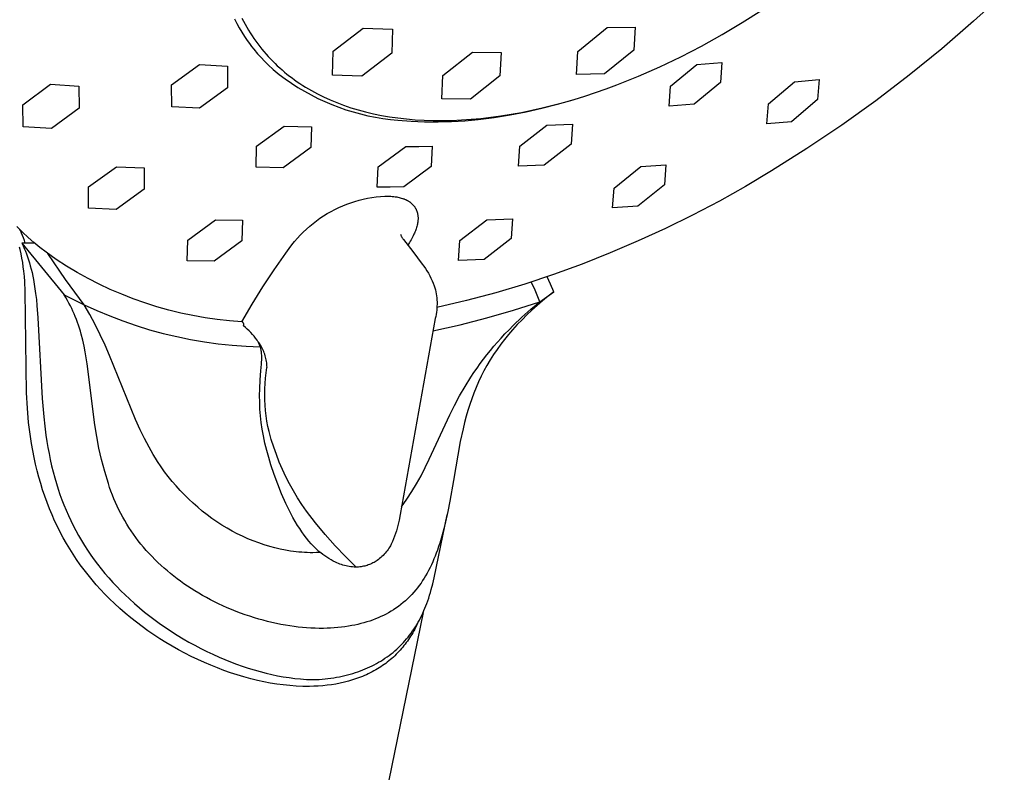
# Model space of a CAD drawing. Units: millimetres. Extents: x -643 to 440, y -1793 to 1850.
# Drawn here: x -546 to -483, y -688 to -641 of the extents above; entities that cross this region are included whole.
import ezdxf

# ---------------------------------------------------------------- set-up
doc = ezdxf.new("R2010")
doc.units = ezdxf.units.MM
doc.header["$MEASUREMENT"] = 0
doc.layers.add('Default', color=7, linetype='Continuous', true_color=0x000000)

msp = doc.modelspace()

# ---------------------------------------------------------------- linework, layer by layer
at = {"layer": 'Default', "color": 7, "true_color": 0xffffff}
for p, q in [((-483.461, -638.846), (-485.418, -640.657)), ((-532.375, -640.51), (-532.227, -640.793)), ((-531.895, -640.451), (-531.796, -640.647)), ((-500.104, -640.742), (-498.855, -639.947)), ((-532.227, -640.793), (-532.072, -641.072)), ((-532.072, -641.072), (-531.908, -641.347)), ((-531.796, -640.647), (-531.693, -640.839)), ((-531.693, -640.839), (-531.587, -641.028)), ((-531.587, -641.028), (-531.478, -641.215)), ((-526.097, -642.552), (-524.197, -641.092)), ((-524.197, -641.092), (-522.335, -641.158)), ((-510.547, -642.568), (-508.69, -641.062)), ((-508.69, -641.062), (-506.916, -641.029)), ((-506.916, -641.029), (-507, -642.501)), ((-501.383, -641.505), (-500.104, -640.742)), ((-485.418, -640.657), (-487.431, -642.406)), ((-531.908, -641.347), (-531.736, -641.616)), ((-531.736, -641.616), (-531.557, -641.881)), ((-531.478, -641.215), (-531.366, -641.397)), ((-531.366, -641.397), (-531.25, -641.577)), ((-531.25, -641.577), (-531.132, -641.753)), ((-531.132, -641.753), (-531.01, -641.927)), ((-522.335, -641.158), (-522.374, -642.683)), ((-502.687, -642.232), (-501.383, -641.505)), ((-531.557, -641.881), (-531.421, -642.071)), ((-531.421, -642.071), (-531.28, -642.257)), ((-531.28, -642.257), (-531.135, -642.44)), ((-531.01, -641.927), (-530.886, -642.097)), ((-530.886, -642.097), (-530.758, -642.263)), ((-530.758, -642.263), (-530.628, -642.427)), ((-504.013, -642.918), (-502.687, -642.232)), ((-531.135, -642.44), (-530.898, -642.722)), ((-530.898, -642.722), (-530.68, -642.966)), ((-530.68, -642.966), (-530.455, -643.202)), ((-530.628, -642.427), (-530.495, -642.587)), ((-530.495, -642.587), (-530.36, -642.744)), ((-530.36, -642.744), (-530.222, -642.898)), ((-530.222, -642.898), (-530.081, -643.049)), ((-526.134, -644.078), (-526.097, -642.552)), ((-522.374, -642.683), (-524.272, -644.142)), ((-519.133, -644.105), (-517.249, -642.631)), ((-517.249, -642.631), (-515.432, -642.647)), ((-515.432, -642.647), (-515.499, -644.135)), ((-510.629, -644.04), (-510.547, -642.568)), ((-507, -642.501), (-508.855, -644.006)), ((-505.355, -643.56), (-504.013, -642.918)), ((-487.431, -642.406), (-489.497, -644.091)), ((-536.363, -644.704), (-534.596, -643.414)), ((-534.596, -643.414), (-532.819, -643.513)), ((-532.819, -643.513), (-532.817, -644.89)), ((-530.455, -643.202), (-530.221, -643.431)), ((-530.221, -643.431), (-529.901, -643.728)), ((-530.081, -643.049), (-529.938, -643.196)), ((-529.938, -643.196), (-529.792, -643.341)), ((-529.792, -643.341), (-529.644, -643.482)), ((-529.644, -643.482), (-529.494, -643.619)), ((-529.494, -643.619), (-529.342, -643.754)), ((-506.71, -644.154), (-505.355, -643.56)), ((-504.667, -644.79), (-502.984, -643.409)), ((-502.984, -643.409), (-501.401, -643.284)), ((-501.401, -643.284), (-501.493, -644.549)), ((-529.901, -643.728), (-529.525, -644.03)), ((-529.525, -644.03), (-529.139, -644.319)), ((-529.342, -643.754), (-529.187, -643.886)), ((-529.187, -643.886), (-529.03, -644.014)), ((-529.03, -644.014), (-528.871, -644.14)), ((-528.871, -644.14), (-528.71, -644.262)), ((-528.71, -644.262), (-528.545, -644.383)), ((-524.272, -644.142), (-526.134, -644.078)), ((-519.199, -645.594), (-519.133, -644.105)), ((-515.499, -644.135), (-517.382, -645.608)), ((-508.855, -644.006), (-510.629, -644.04)), ((-508.071, -644.698), (-506.71, -644.154)), ((-489.497, -644.091), (-491.615, -645.712)), ((-545.821, -645.961), (-544.058, -644.664)), ((-544.058, -644.664), (-542.26, -644.783)), ((-542.26, -644.783), (-542.231, -646.19)), ((-536.354, -646.088), (-536.363, -644.704)), ((-532.817, -644.89), (-534.585, -646.176)), ((-529.139, -644.319), (-528.743, -644.595)), ((-528.743, -644.595), (-528.338, -644.857)), ((-528.545, -644.383), (-528.376, -644.502)), ((-528.376, -644.502), (-528.205, -644.618)), ((-528.338, -644.857), (-527.924, -645.105)), ((-528.205, -644.618), (-528.029, -644.732)), ((-528.029, -644.732), (-527.85, -644.845)), ((-527.85, -644.845), (-527.668, -644.954)), ((-508.752, -644.95), (-508.071, -644.698)), ((-504.759, -646.053), (-504.667, -644.79)), ((-501.493, -644.549), (-503.169, -645.936)), ((-498.447, -645.915), (-496.79, -644.508)), ((-496.79, -644.508), (-495.229, -644.362)), ((-495.229, -644.362), (-495.32, -645.629)), ((-527.924, -645.105), (-527.502, -645.338)), ((-527.668, -644.954), (-527.482, -645.062)), ((-527.502, -645.338), (-527.072, -645.557)), ((-527.482, -645.062), (-527.292, -645.167)), ((-527.292, -645.167), (-527.099, -645.269)), ((-527.099, -645.269), (-526.703, -645.467)), ((-526.703, -645.467), (-526.293, -645.654)), ((-510.791, -645.622), (-510.113, -645.412)), ((-510.113, -645.412), (-509.433, -645.188)), ((-509.433, -645.188), (-508.752, -644.95)), ((-545.789, -647.371), (-545.821, -645.961)), ((-534.585, -646.176), (-536.354, -646.088)), ((-527.072, -645.557), (-526.635, -645.761)), ((-526.635, -645.761), (-526.192, -645.95)), ((-526.293, -645.654), (-525.868, -645.83)), ((-526.192, -645.95), (-525.742, -646.123)), ((-525.868, -645.83), (-525.43, -645.996)), ((-525.742, -646.123), (-525.286, -646.281)), ((-525.43, -645.996), (-524.978, -646.149)), ((-517.382, -645.608), (-519.199, -645.594)), ((-512.837, -646.187), (-511.839, -645.93)), ((-512.81, -646.162), (-512.14, -645.997)), ((-512.14, -645.997), (-511.467, -645.817)), ((-511.839, -645.93), (-510.85, -645.641)), ((-511.467, -645.817), (-510.791, -645.622)), ((-503.169, -645.936), (-504.759, -646.053)), ((-498.539, -647.178), (-498.447, -645.915)), ((-495.32, -645.629), (-496.972, -647.039)), ((-491.615, -645.712), (-493.782, -647.265)), ((-542.231, -646.19), (-543.997, -647.481)), ((-525.286, -646.281), (-524.825, -646.423)), ((-524.978, -646.149), (-524.513, -646.29)), ((-524.825, -646.423), (-524.36, -646.549)), ((-524.513, -646.29), (-524.033, -646.419)), ((-524.36, -646.549), (-523.89, -646.659)), ((-524.033, -646.419), (-523.541, -646.536)), ((-523.89, -646.659), (-523.417, -646.753)), ((-523.541, -646.536), (-523.036, -646.639)), ((-523.417, -646.753), (-522.941, -646.831)), ((-523.036, -646.639), (-522.518, -646.729)), ((-522.518, -646.729), (-521.987, -646.805)), ((-516.711, -646.832), (-516.078, -646.759)), ((-516.078, -646.759), (-515.437, -646.671)), ((-515.871, -646.773), (-514.854, -646.61)), ((-515.437, -646.671), (-514.789, -646.567)), ((-514.854, -646.61), (-513.842, -646.414)), ((-514.789, -646.567), (-514.134, -646.447)), ((-514.134, -646.447), (-513.475, -646.312)), ((-513.842, -646.414), (-512.837, -646.187)), ((-513.475, -646.312), (-512.81, -646.162)), ((-543.997, -647.481), (-545.789, -647.371)), ((-530.965, -648.601), (-529.2, -647.315)), ((-529.2, -647.315), (-527.469, -647.36)), ((-527.469, -647.36), (-527.507, -648.683)), ((-522.941, -646.831), (-522.463, -646.892)), ((-522.463, -646.892), (-521.983, -646.936)), ((-521.987, -646.805), (-521.444, -646.867)), ((-521.983, -646.936), (-521.136, -647.005)), ((-521.444, -646.867), (-520.89, -646.915)), ((-521.136, -647.005), (-520.287, -647.043)), ((-520.89, -646.915), (-520.324, -646.948)), ((-520.324, -646.948), (-519.747, -646.966)), ((-520.287, -647.043), (-519.437, -647.053)), ((-519.747, -646.966), (-519.159, -646.97)), ((-519.437, -647.053), (-518.588, -647.033)), ((-519.159, -646.97), (-518.561, -646.958)), ((-518.588, -647.033), (-517.739, -646.984)), ((-518.561, -646.958), (-517.953, -646.932)), ((-517.953, -646.932), (-517.337, -646.89)), ((-517.739, -646.984), (-516.893, -646.905)), ((-517.337, -646.89), (-516.711, -646.832)), ((-516.893, -646.905), (-515.871, -646.773)), ((-514.233, -648.602), (-512.513, -647.268)), ((-512.513, -647.268), (-510.884, -647.195)), ((-510.884, -647.195), (-510.972, -648.459)), ((-496.972, -647.039), (-498.539, -647.178)), ((-493.782, -647.265), (-495.997, -648.75)), ((-530.994, -649.933), (-530.965, -648.601)), ((-523.236, -649.913), (-521.488, -648.613)), ((-521.488, -648.613), (-520.649, -648.607)), ((-520.649, -648.607), (-519.808, -648.598)), ((-519.808, -648.598), (-519.877, -649.882)), ((-514.316, -649.87), (-514.233, -648.602)), ((-510.972, -648.459), (-512.683, -649.801)), ((-527.507, -648.683), (-529.268, -649.971)), ((-495.997, -648.75), (-498.257, -650.164)), ((-519.877, -649.882), (-521.618, -651.19)), ((-512.683, -649.801), (-514.316, -649.87)), ((-508.253, -651.257), (-506.561, -649.896)), ((-506.561, -649.896), (-504.966, -649.786)), ((-504.966, -649.786), (-505.058, -651.044)), ((-541.633, -651.184), (-539.867, -649.899)), ((-539.867, -649.899), (-538.104, -649.978)), ((-538.104, -649.978), (-538.113, -651.333)), ((-529.268, -649.971), (-530.994, -649.933)), ((-523.297, -651.206), (-523.236, -649.913)), ((-498.257, -650.164), (-499.896, -651.152)), ((-505.058, -651.044), (-506.743, -652.411)), ((-541.635, -652.546), (-541.633, -651.184)), ((-538.113, -651.333), (-539.878, -652.617)), ((-522.474, -651.199), (-523.297, -651.206)), ((-523.095, -651.79), (-522.82, -651.77)), ((-522.82, -651.77), (-522.629, -651.772)), ((-522.629, -651.772), (-522.533, -651.776)), ((-521.618, -651.19), (-522.474, -651.199)), ((-508.343, -652.514), (-508.253, -651.257)), ((-499.896, -651.152), (-501.564, -652.091)), ((-525.741, -652.497), (-525.489, -652.386)), ((-525.489, -652.386), (-525.234, -652.284)), ((-525.234, -652.284), (-524.975, -652.19)), ((-524.975, -652.19), (-524.713, -652.106)), ((-524.713, -652.106), (-524.448, -652.03)), ((-524.448, -652.03), (-524.181, -651.963)), ((-524.181, -651.963), (-523.912, -651.906)), ((-523.912, -651.906), (-523.641, -651.858)), ((-523.641, -651.858), (-523.368, -651.819)), ((-523.368, -651.819), (-523.095, -651.79)), ((-522.533, -651.776), (-522.437, -651.781)), ((-522.437, -651.781), (-522.342, -651.789)), ((-522.342, -651.789), (-522.246, -651.799)), ((-522.246, -651.799), (-522.151, -651.811)), ((-522.151, -651.811), (-522.057, -651.826)), ((-522.057, -651.826), (-521.984, -651.84)), ((-521.984, -651.84), (-521.911, -651.855)), ((-521.911, -651.855), (-521.839, -651.872)), ((-521.839, -651.872), (-521.768, -651.892)), ((-521.768, -651.892), (-521.697, -651.914)), ((-521.697, -651.914), (-521.662, -651.925)), ((-521.662, -651.925), (-521.627, -651.938)), ((-521.627, -651.938), (-521.592, -651.951)), ((-521.592, -651.951), (-521.558, -651.964)), ((-521.558, -651.964), (-521.524, -651.979)), ((-521.524, -651.979), (-521.49, -651.994)), ((-521.49, -651.994), (-521.436, -652.02)), ((-521.436, -652.02), (-521.409, -652.033)), ((-521.409, -652.033), (-521.382, -652.047)), ((-521.382, -652.047), (-521.356, -652.062)), ((-521.356, -652.062), (-521.33, -652.077)), ((-521.33, -652.077), (-521.304, -652.093)), ((-521.304, -652.093), (-521.278, -652.109)), ((-521.278, -652.109), (-521.253, -652.126)), ((-521.253, -652.126), (-521.229, -652.143)), ((-521.229, -652.143), (-521.204, -652.161)), ((-521.204, -652.161), (-521.18, -652.179)), ((-521.18, -652.179), (-521.157, -652.198)), ((-521.157, -652.198), (-521.134, -652.217)), ((-521.134, -652.217), (-521.111, -652.237)), ((-521.111, -652.237), (-521.089, -652.257)), ((-521.089, -652.257), (-521.068, -652.277)), ((-521.068, -652.277), (-521.047, -652.298)), ((-521.047, -652.298), (-521.027, -652.32)), ((-521.027, -652.32), (-521.008, -652.341)), ((-521.008, -652.341), (-520.989, -652.364)), ((-520.989, -652.364), (-520.97, -652.387)), ((-520.97, -652.387), (-520.952, -652.41)), ((-501.564, -652.091), (-503.259, -652.98)), ((-539.878, -652.617), (-541.635, -652.546)), ((-526.705, -653.026), (-526.471, -652.882)), ((-526.471, -652.882), (-526.232, -652.745)), ((-526.232, -652.745), (-525.989, -652.617)), ((-525.989, -652.617), (-525.741, -652.497)), ((-520.952, -652.41), (-520.935, -652.433)), ((-520.935, -652.433), (-520.918, -652.457)), ((-520.918, -652.457), (-520.902, -652.482)), ((-520.902, -652.482), (-520.886, -652.507)), ((-520.886, -652.507), (-520.871, -652.532)), ((-520.871, -652.532), (-520.857, -652.557)), ((-520.857, -652.557), (-520.843, -652.583)), ((-520.843, -652.583), (-520.83, -652.609)), ((-520.83, -652.609), (-520.818, -652.636)), ((-520.818, -652.636), (-520.806, -652.663)), ((-520.806, -652.663), (-520.794, -652.691)), ((-520.794, -652.691), (-520.784, -652.719)), ((-520.784, -652.719), (-520.774, -652.747)), ((-520.774, -652.747), (-520.765, -652.776)), ((-520.765, -652.776), (-520.756, -652.804)), ((-520.756, -652.804), (-520.748, -652.833)), ((-520.748, -652.833), (-520.741, -652.862)), ((-520.741, -652.862), (-520.735, -652.892)), ((-520.735, -652.892), (-520.729, -652.921)), ((-520.729, -652.921), (-520.723, -652.951)), ((-520.723, -652.951), (-520.719, -652.98)), ((-520.719, -652.98), (-520.715, -653.01)), ((-520.715, -653.01), (-520.712, -653.04)), ((-506.743, -652.411), (-508.343, -652.514)), ((-503.259, -652.98), (-504.979, -653.819)), ((-535.337, -654.561), (-533.577, -653.276)), ((-533.577, -653.276), (-531.854, -653.308)), ((-531.854, -653.308), (-531.895, -654.621)), ((-527.588, -653.682), (-527.376, -653.507)), ((-527.376, -653.507), (-527.158, -653.339)), ((-527.158, -653.339), (-526.934, -653.179)), ((-526.934, -653.179), (-526.705, -653.026)), ((-520.758, -653.626), (-520.777, -653.7)), ((-520.744, -653.562), (-520.758, -653.626)), ((-520.731, -653.496), (-520.744, -653.562)), ((-520.721, -653.431), (-520.731, -653.496)), ((-520.717, -653.398), (-520.721, -653.431)), ((-520.713, -653.365), (-520.717, -653.398)), ((-520.71, -653.332), (-520.713, -653.365)), ((-520.712, -653.04), (-520.709, -653.07)), ((-520.708, -653.298), (-520.71, -653.332)), ((-520.709, -653.07), (-520.707, -653.1)), ((-520.706, -653.265), (-520.708, -653.298)), ((-520.707, -653.1), (-520.705, -653.133)), ((-520.705, -653.232), (-520.706, -653.265)), ((-520.705, -653.133), (-520.704, -653.166)), ((-520.704, -653.199), (-520.705, -653.232)), ((-520.704, -653.166), (-520.704, -653.199)), ((-518.052, -654.596), (-516.331, -653.271)), ((-516.331, -653.271), (-514.696, -653.205)), ((-514.696, -653.205), (-514.78, -654.467)), ((-545.842, -654.053), (-546.2, -653.699)), ((-545.97, -653.962), (-546, -653.899)), ((-545.897, -654.116), (-545.97, -653.962)), ((-545.83, -654.273), (-545.897, -654.116)), ((-545.474, -654.397), (-545.842, -654.053)), ((-545.767, -654.432), (-545.83, -654.273)), ((-528.373, -654.453), (-528.187, -654.25)), ((-528.187, -654.25), (-527.994, -654.054)), ((-527.994, -654.054), (-527.794, -653.865)), ((-527.794, -653.865), (-527.588, -653.682)), ((-521.816, -654.199), (-521.806, -654.229)), ((-521.806, -654.229), (-521.795, -654.258)), ((-521.795, -654.258), (-521.784, -654.288)), ((-520.963, -654.198), (-521.005, -654.286)), ((-520.931, -654.129), (-520.963, -654.198)), ((-520.901, -654.059), (-520.931, -654.129)), ((-520.872, -653.988), (-520.901, -654.059)), ((-520.846, -653.917), (-520.872, -653.988)), ((-520.821, -653.846), (-520.846, -653.917)), ((-520.798, -653.773), (-520.821, -653.846)), ((-520.777, -653.7), (-520.798, -653.773)), ((-504.979, -653.819), (-506.724, -654.606)), ((-545.069, -654.753), (-545.87, -654.757)), ((-545.87, -654.757), (-545.792, -654.925)), ((-545.87, -654.757), (-543.189, -658.055)), ((-545.71, -654.593), (-545.767, -654.432)), ((-545.659, -654.756), (-545.71, -654.593)), ((-545.105, -654.723), (-545.474, -654.397)), ((-544.727, -655.038), (-545.105, -654.723)), ((-535.37, -655.881), (-535.337, -654.561)), ((-531.895, -654.621), (-533.651, -655.908)), ((-528.889, -655.098), (-528.724, -654.877)), ((-528.724, -654.877), (-528.553, -654.662)), ((-528.553, -654.662), (-528.373, -654.453)), ((-521.784, -654.288), (-521.771, -654.316)), ((-521.771, -654.316), (-521.757, -654.345)), ((-521.757, -654.345), (-521.743, -654.373)), ((-521.743, -654.373), (-521.727, -654.4)), ((-521.727, -654.4), (-521.711, -654.427)), ((-521.711, -654.427), (-521.693, -654.453)), ((-521.693, -654.453), (-521.675, -654.479)), ((-521.675, -654.479), (-521.656, -654.504)), ((-521.656, -654.504), (-521.636, -654.528)), ((-521.636, -654.528), (-521.026, -655.299)), ((-521.247, -654.713), (-521.354, -654.878)), ((-521.195, -654.63), (-521.247, -654.713)), ((-521.145, -654.545), (-521.195, -654.63)), ((-521.097, -654.46), (-521.145, -654.545)), ((-521.05, -654.373), (-521.097, -654.46)), ((-521.005, -654.286), (-521.05, -654.373)), ((-518.132, -655.862), (-518.052, -654.596)), ((-514.78, -654.467), (-516.494, -655.798)), ((-506.724, -654.606), (-508.492, -655.377)), ((-545.985, -655.158), (-546.022, -655.014)), ((-545.919, -655.447), (-545.985, -655.158)), ((-545.865, -655.72), (-545.919, -655.447)), ((-545.792, -654.925), (-545.718, -655.093)), ((-545.718, -655.093), (-545.647, -655.264)), ((-545.647, -655.264), (-545.58, -655.436)), ((-545.58, -655.436), (-545.512, -655.625)), ((-544.338, -655.341), (-544.727, -655.038)), ((-543.692, -655.79), (-544.338, -655.341)), ((-543.099, -657.062), (-544.231, -655.422)), ((-529.844, -656.452), (-529.096, -655.394)), ((-529.096, -655.394), (-528.889, -655.098)), ((-521.026, -655.299), (-520.441, -656.09)), ((-508.492, -655.377), (-510.282, -656.094)), ((-545.819, -655.994), (-545.865, -655.72)), ((-545.78, -656.27), (-545.819, -655.994)), ((-545.512, -655.625), (-545.449, -655.815)), ((-545.449, -655.815), (-545.391, -656.006)), ((-545.391, -656.006), (-545.337, -656.199)), ((-543.03, -656.217), (-543.692, -655.79)), ((-533.651, -655.908), (-535.37, -655.881)), ((-520.441, -656.09), (-520.335, -656.231)), ((-516.494, -655.798), (-518.132, -655.862)), ((-510.282, -656.094), (-512.094, -656.756)), ((-545.747, -656.546), (-545.78, -656.27)), ((-545.715, -656.87), (-545.747, -656.546)), ((-545.337, -656.199), (-545.28, -656.416)), ((-545.28, -656.416), (-545.228, -656.633)), ((-545.228, -656.633), (-545.18, -656.852)), ((-542.355, -656.622), (-543.03, -656.217)), ((-541.667, -657.005), (-542.355, -656.622)), ((-530.56, -657.532), (-529.844, -656.452)), ((-520.335, -656.231), (-520.235, -656.376)), ((-520.235, -656.376), (-520.14, -656.524)), ((-520.14, -656.524), (-520.049, -656.675)), ((-520.049, -656.675), (-519.964, -656.829)), ((-512.094, -656.756), (-513.924, -657.364)), ((-545.69, -657.194), (-545.715, -656.87)), ((-545.656, -657.844), (-545.69, -657.194)), ((-545.18, -656.852), (-545.136, -657.071)), ((-545.136, -657.071), (-545.06, -657.512)), ((-541.923, -658.671), (-543.099, -657.062)), ((-540.966, -657.364), (-541.667, -657.005)), ((-540.254, -657.7), (-540.966, -657.364)), ((-519.964, -656.829), (-519.884, -656.986)), ((-519.884, -656.986), (-519.809, -657.146)), ((-519.809, -657.146), (-519.74, -657.308)), ((-519.74, -657.308), (-519.676, -657.472)), ((-513.924, -657.364), (-515.772, -657.916)), ((-513.315, -657.644), (-513.508, -657.232)), ((-512.284, -657.371), (-512.506, -656.896)), ((-512.079, -657.854), (-512.284, -657.371)), ((-545.578, -664.269), (-545.656, -657.844)), ((-545.06, -657.512), (-544.998, -657.955)), ((-544.998, -657.955), (-544.954, -658.341)), ((-539.531, -658.012), (-540.254, -657.7)), ((-538.798, -658.299), (-539.531, -658.012)), ((-531.242, -658.634), (-530.56, -657.532)), ((-519.676, -657.472), (-519.638, -657.598)), ((-519.638, -657.598), (-519.605, -657.725)), ((-519.605, -657.725), (-519.576, -657.853)), ((-519.576, -657.853), (-519.552, -657.982)), ((-519.552, -657.982), (-519.532, -658.112)), ((-515.772, -657.916), (-517.636, -658.411)), ((-513.131, -658.059), (-513.315, -657.644)), ((-512.958, -658.48), (-512.079, -657.854)), ((-512.079, -657.854), (-512.436, -658.135)), ((-544.954, -658.341), (-544.917, -658.727)), ((-543.084, -658.225), (-543.189, -658.055)), ((-543.189, -658.055), (-541.923, -658.671)), ((-542.983, -658.398), (-543.084, -658.225)), ((-542.885, -658.573), (-542.983, -658.398)), ((-542.791, -658.749), (-542.885, -658.573)), ((-538.056, -658.563), (-538.798, -658.299)), ((-537.305, -658.801), (-538.056, -658.563)), ((-531.889, -659.756), (-531.242, -658.634)), ((-519.532, -658.112), (-519.517, -658.242)), ((-519.517, -658.242), (-519.506, -658.373)), ((-517.636, -658.411), (-519.515, -658.851)), ((-519.506, -658.373), (-519.5, -658.504)), ((-519.499, -658.635), (-519.502, -658.766)), ((-519.5, -658.504), (-519.499, -658.635)), ((-514.636, -659.019), (-512.958, -658.48)), ((-513.538, -658.966), (-512.958, -658.48)), ((-512.788, -658.423), (-513.133, -658.72)), ((-512.958, -658.48), (-513.131, -658.059)), ((-512.436, -658.135), (-512.788, -658.423)), ((-544.917, -658.727), (-544.861, -659.5)), ((-542.707, -658.916), (-542.791, -658.749)), ((-542.627, -659.085), (-542.707, -658.916)), ((-542.55, -659.255), (-542.627, -659.085)), ((-542.477, -659.427), (-542.55, -659.255)), ((-541.923, -658.671), (-541.112, -659.043)), ((-541.558, -659.299), (-541.923, -658.671)), ((-541.112, -659.043), (-540.29, -659.389)), ((-536.547, -659.014), (-537.305, -658.801)), ((-535.783, -659.202), (-536.547, -659.014)), ((-535.012, -659.365), (-535.783, -659.202)), ((-519.538, -659.158), (-519.559, -659.287)), ((-519.521, -659.028), (-519.538, -659.158)), ((-519.509, -658.897), (-519.521, -659.028)), ((-519.502, -658.766), (-519.509, -658.897)), ((-516.33, -659.509), (-514.636, -659.019)), ((-514.104, -659.47), (-513.538, -658.966)), ((-513.471, -659.024), (-513.789, -659.322)), ((-513.133, -658.72), (-513.471, -659.024)), ((-544.861, -659.5), (-544.584, -664.645)), ((-542.405, -659.609), (-542.477, -659.427)), ((-542.336, -659.794), (-542.405, -659.609)), ((-542.272, -659.979), (-542.336, -659.794)), ((-541.214, -659.938), (-541.558, -659.299)), ((-540.29, -659.389), (-539.456, -659.707)), ((-539.456, -659.707), (-538.613, -659.998)), ((-534.237, -659.501), (-535.012, -659.365)), ((-533.457, -659.612), (-534.237, -659.501)), ((-532.674, -659.697), (-533.457, -659.612)), ((-531.889, -659.756), (-532.674, -659.697)), ((-531.883, -659.759), (-531.889, -659.756)), ((-531.877, -659.763), (-531.883, -659.759)), ((-531.87, -659.766), (-531.877, -659.763)), ((-531.864, -659.77), (-531.87, -659.766)), ((-531.859, -659.774), (-531.864, -659.77)), ((-531.853, -659.778), (-531.859, -659.774)), ((-531.847, -659.783), (-531.853, -659.778)), ((-531.842, -659.788), (-531.847, -659.783)), ((-531.837, -659.792), (-531.842, -659.788)), ((-531.832, -659.798), (-531.837, -659.792)), ((-531.827, -659.803), (-531.832, -659.798)), ((-531.822, -659.808), (-531.827, -659.803)), ((-531.818, -659.814), (-531.822, -659.808)), ((-531.813, -659.819), (-531.818, -659.814)), ((-531.809, -659.825), (-531.813, -659.819)), ((-531.805, -659.831), (-531.809, -659.825)), ((-531.802, -659.837), (-531.805, -659.831)), ((-531.798, -659.843), (-531.802, -659.837)), ((-531.795, -659.85), (-531.798, -659.843)), ((-531.792, -659.856), (-531.795, -659.85)), ((-531.789, -659.863), (-531.792, -659.856)), ((-531.787, -659.869), (-531.789, -659.863)), ((-531.784, -659.876), (-531.787, -659.869)), ((-531.782, -659.883), (-531.784, -659.876)), ((-531.78, -659.89), (-531.782, -659.883)), ((-531.779, -659.897), (-531.78, -659.89)), ((-531.778, -659.904), (-531.779, -659.897)), ((-531.776, -659.911), (-531.778, -659.904)), ((-519.614, -659.544), (-521.844, -672.017)), ((-519.584, -659.416), (-519.614, -659.544)), ((-519.559, -659.287), (-519.584, -659.416)), ((-518.037, -659.949), (-516.33, -659.509)), ((-514.654, -659.993), (-514.104, -659.47)), ((-514.099, -659.627), (-514.401, -659.94)), ((-513.789, -659.322), (-514.099, -659.627)), ((-542.211, -660.166), (-542.272, -659.979)), ((-542.154, -660.354), (-542.211, -660.166)), ((-542.1, -660.543), (-542.154, -660.354)), ((-540.889, -660.588), (-541.214, -659.938)), ((-538.613, -659.998), (-537.761, -660.262)), ((-537.761, -660.262), (-536.9, -660.497)), ((-536.9, -660.497), (-536.033, -660.704)), ((-531.789, -660.016), (-531.787, -660.009)), ((-531.669, -660.118), (-531.789, -660.016)), ((-531.787, -660.009), (-531.784, -660.002)), ((-531.784, -660.002), (-531.782, -659.996)), ((-531.782, -659.996), (-531.78, -659.989)), ((-531.78, -659.989), (-531.779, -659.982)), ((-531.779, -659.982), (-531.777, -659.975)), ((-531.777, -659.975), (-531.776, -659.968)), ((-531.776, -659.918), (-531.776, -659.911)), ((-531.775, -659.925), (-531.776, -659.918)), ((-531.776, -659.968), (-531.775, -659.961)), ((-531.774, -659.932), (-531.775, -659.925)), ((-531.775, -659.954), (-531.774, -659.946)), ((-531.775, -659.961), (-531.775, -659.954)), ((-531.774, -659.939), (-531.774, -659.932)), ((-531.774, -659.946), (-531.774, -659.939)), ((-531.553, -660.223), (-531.669, -660.118)), ((-531.44, -660.333), (-531.553, -660.223)), ((-531.33, -660.446), (-531.44, -660.333)), ((-531.224, -660.563), (-531.33, -660.446)), ((-519.757, -660.34), (-518.037, -659.949)), ((-515.185, -660.535), (-514.922, -660.261)), ((-514.694, -660.262), (-514.955, -660.565)), ((-514.922, -660.261), (-514.654, -659.993)), ((-514.401, -659.94), (-514.694, -660.262)), ((-542.003, -660.924), (-542.1, -660.543)), ((-541.919, -661.3), (-542.003, -660.924)), ((-540.582, -661.246), (-540.889, -660.588)), ((-536.033, -660.704), (-535.159, -660.883)), ((-535.159, -660.883), (-534.279, -661.033)), ((-534.279, -661.033), (-533.395, -661.155)), ((-533.395, -661.155), (-532.508, -661.247)), ((-531.123, -660.683), (-531.224, -660.563)), ((-531.025, -660.806), (-531.123, -660.683)), ((-530.931, -660.932), (-531.025, -660.806)), ((-530.873, -661.005), (-530.931, -660.932)), ((-530.818, -661.08), (-530.873, -661.005)), ((-530.841, -661.08), (-530.868, -661.031)), ((-530.815, -661.129), (-530.841, -661.08)), ((-530.766, -661.157), (-530.818, -661.08)), ((-530.791, -661.18), (-530.815, -661.129)), ((-530.715, -661.235), (-530.766, -661.157)), ((-515.887, -661.317), (-515.658, -661.052)), ((-515.658, -661.052), (-515.424, -660.791)), ((-515.208, -660.875), (-515.452, -661.192)), ((-515.424, -660.791), (-515.185, -660.535)), ((-514.955, -660.565), (-515.208, -660.875)), ((-541.845, -661.679), (-541.919, -661.3)), ((-541.779, -662.059), (-541.845, -661.679)), ((-540.297, -661.895), (-540.582, -661.246)), ((-532.508, -661.247), (-531.618, -661.311)), ((-531.618, -661.311), (-530.727, -661.345)), ((-530.769, -661.231), (-530.791, -661.18)), ((-530.749, -661.283), (-530.769, -661.231)), ((-530.73, -661.336), (-530.749, -661.283)), ((-530.713, -661.389), (-530.73, -661.336)), ((-530.668, -661.315), (-530.715, -661.235)), ((-530.698, -661.443), (-530.713, -661.389)), ((-530.684, -661.497), (-530.698, -661.443)), ((-530.672, -661.552), (-530.684, -661.497)), ((-530.662, -661.607), (-530.672, -661.552)), ((-530.623, -661.397), (-530.668, -661.315)), ((-530.654, -661.662), (-530.662, -661.607)), ((-530.648, -661.718), (-530.654, -661.662)), ((-530.644, -661.773), (-530.648, -661.718)), ((-530.637, -661.91), (-530.644, -661.773)), ((-530.581, -661.48), (-530.623, -661.397)), ((-530.542, -661.564), (-530.581, -661.48)), ((-530.505, -661.649), (-530.542, -661.564)), ((-530.472, -661.736), (-530.505, -661.649)), ((-530.441, -661.824), (-530.472, -661.736)), ((-516.331, -661.859), (-516.111, -661.586)), ((-516.111, -661.586), (-515.887, -661.317)), ((-515.686, -661.517), (-515.911, -661.848)), ((-515.452, -661.192), (-515.686, -661.517)), ((-541.721, -662.44), (-541.779, -662.059)), ((-538.645, -665.973), (-540.297, -661.895)), ((-530.652, -662.456), (-530.642, -662.32)), ((-530.642, -662.32), (-530.636, -662.183)), ((-530.635, -662.047), (-530.637, -661.91)), ((-530.636, -662.183), (-530.635, -662.047)), ((-530.413, -661.913), (-530.441, -661.824)), ((-530.388, -662.002), (-530.413, -661.913)), ((-530.366, -662.093), (-530.388, -662.002)), ((-530.348, -662.184), (-530.366, -662.093)), ((-530.332, -662.276), (-530.348, -662.184)), ((-530.319, -662.368), (-530.332, -662.276)), ((-530.309, -662.46), (-530.319, -662.368)), ((-516.755, -662.416), (-516.546, -662.136)), ((-516.546, -662.136), (-516.331, -661.859)), ((-516.125, -662.185), (-516.329, -662.53)), ((-515.911, -661.848), (-516.125, -662.185)), ((-541.24, -666.307), (-541.721, -662.44)), ((-530.733, -663.449), (-530.69, -662.883)), ((-530.69, -662.883), (-530.652, -662.456)), ((-530.395, -663.35), (-530.354, -663.01)), ((-530.354, -663.01), (-530.302, -662.673)), ((-530.303, -662.553), (-530.309, -662.46)), ((-530.299, -662.646), (-530.303, -662.553)), ((-530.302, -662.673), (-530.299, -662.646)), ((-517.348, -663.279), (-517.156, -662.988)), ((-517.156, -662.988), (-516.959, -662.701)), ((-516.959, -662.701), (-516.755, -662.416)), ((-516.521, -662.88), (-516.696, -663.225)), ((-516.329, -662.53), (-516.521, -662.88)), ((-530.762, -664.016), (-530.733, -663.449)), ((-530.424, -663.69), (-530.395, -663.35)), ((-517.717, -663.87), (-517.348, -663.279)), ((-516.861, -663.575), (-517.015, -663.93)), ((-516.696, -663.225), (-516.861, -663.575)), ((-545.523, -665.255), (-545.578, -664.269)), ((-530.771, -664.447), (-530.762, -664.016)), ((-530.447, -664.372), (-530.441, -664.031)), ((-530.441, -664.031), (-530.424, -663.69)), ((-518.067, -664.473), (-517.717, -663.87)), ((-517.015, -663.93), (-517.16, -664.29)), ((-544.584, -664.645), (-544.483, -665.809)), ((-530.766, -664.877), (-530.771, -664.447)), ((-530.746, -665.307), (-530.766, -664.877)), ((-530.441, -664.714), (-530.447, -664.372)), ((-530.424, -665.055), (-530.441, -664.714)), ((-518.399, -665.086), (-518.067, -664.473)), ((-517.295, -664.653), (-517.42, -665.02)), ((-517.16, -664.29), (-517.295, -664.653)), ((-545.443, -666.152), (-545.523, -665.255)), ((-530.713, -665.736), (-530.746, -665.307)), ((-530.395, -665.395), (-530.424, -665.055)), ((-530.354, -665.734), (-530.395, -665.395)), ((-518.692, -665.663), (-518.399, -665.086)), ((-517.537, -665.39), (-517.645, -665.762)), ((-517.42, -665.02), (-517.537, -665.39)), ((-545.391, -666.6), (-545.443, -666.152)), ((-544.483, -665.809), (-544.42, -666.39)), ((-538.353, -666.618), (-538.645, -665.973)), ((-530.665, -666.164), (-530.713, -665.736)), ((-530.301, -666.072), (-530.354, -665.734)), ((-530.237, -666.408), (-530.301, -666.072)), ((-519.998, -668.496), (-518.692, -665.663)), ((-517.75, -666.158), (-517.848, -666.557)), ((-517.645, -665.762), (-517.75, -666.158)), ((-545.33, -667.046), (-545.391, -666.6)), ((-544.42, -666.39), (-544.345, -666.969)), ((-541.118, -667.054), (-541.24, -666.307)), ((-538.083, -667.176), (-538.353, -666.618)), ((-530.603, -666.59), (-530.665, -666.164)), ((-530.527, -667.014), (-530.603, -666.59)), ((-530.162, -666.741), (-530.237, -666.408)), ((-530.026, -667.233), (-530.162, -666.741)), ((-517.848, -666.557), (-518.021, -667.359)), ((-545.261, -667.491), (-545.33, -667.046)), ((-544.345, -666.969), (-544.287, -667.359)), ((-544.287, -667.359), (-544.221, -667.748)), ((-540.975, -667.783), (-541.118, -667.054)), ((-537.795, -667.725), (-538.083, -667.176)), ((-530.429, -667.476), (-530.527, -667.014)), ((-529.874, -667.72), (-530.026, -667.233)), ((-518.021, -667.359), (-518.457, -669.846)), ((-545.184, -667.935), (-545.261, -667.491)), ((-545.097, -668.377), (-545.184, -667.935)), ((-544.221, -667.748), (-544.149, -668.136)), ((-540.808, -668.507), (-540.975, -667.783)), ((-537.529, -668.191), (-537.795, -667.725)), ((-530.318, -667.935), (-530.429, -667.476)), ((-530.193, -668.39), (-530.318, -667.935)), ((-529.706, -668.201), (-529.874, -667.72)), ((-545.001, -668.817), (-545.097, -668.377)), ((-544.149, -668.136), (-544.07, -668.522)), ((-544.07, -668.522), (-543.983, -668.906)), ((-540.603, -669.279), (-540.808, -668.507)), ((-537.39, -668.421), (-537.529, -668.191)), ((-537.247, -668.648), (-537.39, -668.421)), ((-537.031, -668.971), (-537.247, -668.648)), ((-530.056, -668.842), (-530.193, -668.39)), ((-529.521, -668.677), (-529.706, -668.201)), ((-520.247, -669.023), (-519.998, -668.496)), ((-544.902, -669.229), (-545.001, -668.817)), ((-544.794, -669.638), (-544.902, -669.229)), ((-543.983, -668.906), (-543.888, -669.289)), ((-543.888, -669.289), (-543.785, -669.67)), ((-540.375, -670.045), (-540.603, -669.279)), ((-536.805, -669.288), (-537.031, -668.971)), ((-536.571, -669.598), (-536.805, -669.288)), ((-529.845, -669.468), (-530.056, -668.842)), ((-529.32, -669.146), (-529.521, -668.677)), ((-529.104, -669.609), (-529.32, -669.146)), ((-520.515, -669.541), (-520.247, -669.023)), ((-544.677, -670.045), (-544.794, -669.638)), ((-543.785, -669.67), (-543.674, -670.048)), ((-536.328, -669.901), (-536.571, -669.598)), ((-536.075, -670.197), (-536.328, -669.901)), ((-529.616, -670.088), (-529.845, -669.468)), ((-528.873, -670.063), (-529.104, -669.609)), ((-520.799, -670.05), (-520.515, -669.541)), ((-518.457, -669.846), (-518.691, -671.16)), ((-544.552, -670.45), (-544.677, -670.045)), ((-544.417, -670.851), (-544.552, -670.45)), ((-543.674, -670.048), (-543.566, -670.39)), ((-543.566, -670.39), (-543.451, -670.73)), ((-540.296, -670.29), (-540.375, -670.045)), ((-540.212, -670.533), (-540.296, -670.29)), ((-540.122, -670.774), (-540.212, -670.533)), ((-535.815, -670.485), (-536.075, -670.197)), ((-535.546, -670.766), (-535.815, -670.485)), ((-529.369, -670.7), (-529.616, -670.088)), ((-528.626, -670.51), (-528.873, -670.063)), ((-528.364, -670.948), (-528.626, -670.51)), ((-521.101, -670.548), (-520.799, -670.05)), ((-544.273, -671.25), (-544.417, -670.851)), ((-543.451, -670.73), (-543.329, -671.067)), ((-543.329, -671.067), (-543.2, -671.402)), ((-540.026, -671.014), (-540.122, -670.774)), ((-539.925, -671.25), (-540.026, -671.014)), ((-535.269, -671.038), (-535.546, -670.766)), ((-534.989, -671.298), (-535.269, -671.038)), ((-529.105, -671.305), (-529.369, -670.7)), ((-528.088, -671.377), (-528.364, -670.948)), ((-521.754, -671.513), (-521.419, -671.036)), ((-521.419, -671.036), (-521.101, -670.548)), ((-518.691, -671.16), (-518.821, -671.815)), ((-544.119, -671.644), (-544.273, -671.25)), ((-543.956, -672.035), (-544.119, -671.644)), ((-543.2, -671.402), (-543.063, -671.733)), ((-543.063, -671.733), (-542.92, -672.062)), ((-539.819, -671.485), (-539.925, -671.25)), ((-539.707, -671.717), (-539.819, -671.485)), ((-539.591, -671.946), (-539.707, -671.717)), ((-534.703, -671.55), (-534.989, -671.298)), ((-534.409, -671.793), (-534.703, -671.55)), ((-528.962, -671.607), (-529.105, -671.305)), ((-528.81, -671.905), (-528.962, -671.607)), ((-527.797, -671.796), (-528.088, -671.377)), ((-543.791, -672.405), (-543.956, -672.035)), ((-543.618, -672.772), (-543.791, -672.405)), ((-542.92, -672.062), (-542.769, -672.387)), ((-542.769, -672.387), (-542.61, -672.709)), ((-539.468, -672.173), (-539.591, -671.946)), ((-539.341, -672.397), (-539.468, -672.173)), ((-539.209, -672.618), (-539.341, -672.397)), ((-534.108, -672.028), (-534.409, -671.793)), ((-533.8, -672.254), (-534.108, -672.028)), ((-533.486, -672.47), (-533.8, -672.254)), ((-528.65, -672.198), (-528.81, -671.905)), ((-528.355, -672.7), (-528.65, -672.198)), ((-527.212, -672.547), (-527.797, -671.796)), ((-521.908, -672.359), (-521.982, -672.699)), ((-521.844, -672.017), (-521.908, -672.359)), ((-519.69, -676.041), (-518.863, -672.022)), ((-518.821, -671.815), (-518.964, -672.467)), ((-543.435, -673.134), (-543.618, -672.772)), ((-542.61, -672.709), (-542.442, -673.033)), ((-542.442, -673.033), (-542.266, -673.352)), ((-539.072, -672.836), (-539.209, -672.618)), ((-538.93, -673.051), (-539.072, -672.836)), ((-533.166, -672.678), (-533.486, -672.47)), ((-532.839, -672.875), (-533.166, -672.678)), ((-532.517, -673.058), (-532.839, -672.875)), ((-528.224, -672.908), (-528.355, -672.7)), ((-528.087, -673.112), (-528.224, -672.908)), ((-526.604, -673.279), (-527.212, -672.547)), ((-522.026, -672.875), (-522.075, -673.049)), ((-521.982, -672.699), (-522.026, -672.875)), ((-519.074, -672.924), (-519.195, -673.379)), ((-518.964, -672.467), (-519.074, -672.924)), ((-543.244, -673.492), (-543.435, -673.134)), ((-543.044, -673.845), (-543.244, -673.492)), ((-542.266, -673.352), (-542.083, -673.667)), ((-542.083, -673.667), (-541.892, -673.978)), ((-538.783, -673.262), (-538.93, -673.051)), ((-538.632, -673.471), (-538.783, -673.262)), ((-538.477, -673.676), (-538.632, -673.471)), ((-532.189, -673.231), (-532.517, -673.058)), ((-531.856, -673.393), (-532.189, -673.231)), ((-531.518, -673.546), (-531.856, -673.393)), ((-531.176, -673.688), (-531.518, -673.546)), ((-527.943, -673.312), (-528.087, -673.112)), ((-527.793, -673.506), (-527.943, -673.312)), ((-527.637, -673.696), (-527.793, -673.506)), ((-525.973, -673.992), (-526.604, -673.279)), ((-522.255, -673.562), (-522.326, -673.729)), ((-522.19, -673.393), (-522.255, -673.562)), ((-522.13, -673.222), (-522.19, -673.393)), ((-522.075, -673.049), (-522.13, -673.222)), ((-519.195, -673.379), (-519.329, -673.829)), ((-542.836, -674.193), (-543.044, -673.845)), ((-542.619, -674.536), (-542.836, -674.193)), ((-541.892, -673.978), (-541.695, -674.285)), ((-541.695, -674.285), (-541.49, -674.587)), ((-538.311, -673.885), (-538.477, -673.676)), ((-538.141, -674.09), (-538.311, -673.885)), ((-537.966, -674.292), (-538.141, -674.09)), ((-537.787, -674.489), (-537.966, -674.292)), ((-530.829, -673.819), (-531.176, -673.688)), ((-530.479, -673.938), (-530.829, -673.819)), ((-530.124, -674.046), (-530.479, -673.938)), ((-529.796, -674.134), (-530.124, -674.046)), ((-529.466, -674.212), (-529.796, -674.134)), ((-529.133, -674.279), (-529.466, -674.212)), ((-528.798, -674.335), (-529.133, -674.279)), ((-527.491, -673.865), (-527.637, -673.696)), ((-527.339, -674.029), (-527.491, -673.865)), ((-527.229, -674.14), (-527.339, -674.029)), ((-527.116, -674.248), (-527.229, -674.14)), ((-526.999, -674.353), (-527.116, -674.248)), ((-525.32, -674.684), (-525.973, -673.992)), ((-522.613, -674.237), (-522.671, -674.316)), ((-522.558, -674.157), (-522.613, -674.237)), ((-522.506, -674.074), (-522.558, -674.157)), ((-522.457, -673.99), (-522.506, -674.074)), ((-522.41, -673.905), (-522.457, -673.99)), ((-522.366, -673.817), (-522.41, -673.905)), ((-522.326, -673.729), (-522.366, -673.817)), ((-519.478, -674.275), (-519.547, -674.464)), ((-519.402, -674.053), (-519.478, -674.275)), ((-519.329, -673.829), (-519.402, -674.053)), ((-542.394, -674.873), (-542.619, -674.536)), ((-542.161, -675.205), (-542.394, -674.873)), ((-541.49, -674.587), (-541.279, -674.884)), ((-541.279, -674.884), (-541.061, -675.176)), ((-537.604, -674.683), (-537.787, -674.489)), ((-537.417, -674.873), (-537.604, -674.683)), ((-537.226, -675.06), (-537.417, -674.873)), ((-528.622, -674.359), (-528.798, -674.335)), ((-528.446, -674.381), (-528.622, -674.359)), ((-528.27, -674.399), (-528.446, -674.381)), ((-528.093, -674.413), (-528.27, -674.399)), ((-527.916, -674.424), (-528.093, -674.413)), ((-527.739, -674.432), (-527.916, -674.424)), ((-527.562, -674.435), (-527.739, -674.432)), ((-527.384, -674.436), (-527.562, -674.435)), ((-527.153, -674.43), (-527.384, -674.436)), ((-526.921, -674.418), (-527.153, -674.43)), ((-526.879, -674.453), (-526.999, -674.353)), ((-526.756, -674.55), (-526.879, -674.453)), ((-526.629, -674.642), (-526.756, -674.55)), ((-526.5, -674.731), (-526.629, -674.642)), ((-526.368, -674.815), (-526.5, -674.731)), ((-526.233, -674.895), (-526.368, -674.815)), ((-526.095, -674.97), (-526.233, -674.895)), ((-524.646, -675.356), (-525.32, -674.684)), ((-523.219, -674.867), (-523.297, -674.925)), ((-523.143, -674.806), (-523.219, -674.867)), ((-523.068, -674.743), (-523.143, -674.806)), ((-522.996, -674.678), (-523.068, -674.743)), ((-522.926, -674.61), (-522.996, -674.678)), ((-522.859, -674.539), (-522.926, -674.61)), ((-522.793, -674.467), (-522.859, -674.539)), ((-522.731, -674.392), (-522.793, -674.467)), ((-522.671, -674.316), (-522.731, -674.392)), ((-519.695, -674.837), (-519.774, -675.022)), ((-519.619, -674.651), (-519.695, -674.837)), ((-519.547, -674.464), (-519.619, -674.651)), ((-541.919, -675.531), (-542.161, -675.205)), ((-541.669, -675.851), (-541.919, -675.531)), ((-541.061, -675.176), (-540.83, -675.47)), ((-540.83, -675.47), (-540.593, -675.759)), ((-537.031, -675.242), (-537.226, -675.06)), ((-536.833, -675.421), (-537.031, -675.242)), ((-536.631, -675.595), (-536.833, -675.421)), ((-525.956, -675.041), (-526.095, -674.97)), ((-525.862, -675.085), (-525.956, -675.041)), ((-525.768, -675.125), (-525.862, -675.085)), ((-525.672, -675.162), (-525.768, -675.125)), ((-525.574, -675.197), (-525.672, -675.162)), ((-525.476, -675.227), (-525.574, -675.197)), ((-525.377, -675.255), (-525.476, -675.227)), ((-525.277, -675.28), (-525.377, -675.255)), ((-525.176, -675.301), (-525.277, -675.28)), ((-525.074, -675.318), (-525.176, -675.301)), ((-524.972, -675.333), (-525.074, -675.318)), ((-524.87, -675.344), (-524.972, -675.333)), ((-524.767, -675.352), (-524.87, -675.344)), ((-524.664, -675.356), (-524.767, -675.352)), ((-524.646, -675.356), (-524.664, -675.356)), ((-524.566, -675.353), (-524.646, -675.356)), ((-524.486, -675.348), (-524.566, -675.353)), ((-524.407, -675.341), (-524.486, -675.348)), ((-524.328, -675.331), (-524.407, -675.341)), ((-524.249, -675.318), (-524.328, -675.331)), ((-524.171, -675.303), (-524.249, -675.318)), ((-524.093, -675.285), (-524.171, -675.303)), ((-524.016, -675.264), (-524.093, -675.285)), ((-523.939, -675.241), (-524.016, -675.264)), ((-523.864, -675.215), (-523.939, -675.241)), ((-523.789, -675.187), (-523.864, -675.215)), ((-523.715, -675.157), (-523.789, -675.187)), ((-523.642, -675.124), (-523.715, -675.157)), ((-523.571, -675.089), (-523.642, -675.124)), ((-523.5, -675.051), (-523.571, -675.089)), ((-523.431, -675.011), (-523.5, -675.051)), ((-523.364, -674.969), (-523.431, -675.011)), ((-523.297, -674.925), (-523.364, -674.969)), ((-519.944, -675.386), (-520.035, -675.565)), ((-519.857, -675.205), (-519.944, -675.386)), ((-519.774, -675.022), (-519.857, -675.205)), ((-541.412, -676.166), (-541.669, -675.851)), ((-541.148, -676.474), (-541.412, -676.166)), ((-540.593, -675.759), (-540.35, -676.043)), ((-540.35, -676.043), (-540.1, -676.321)), ((-536.426, -675.766), (-536.631, -675.595)), ((-536.217, -675.933), (-536.426, -675.766)), ((-536.006, -676.095), (-536.217, -675.933)), ((-535.791, -676.254), (-536.006, -676.095)), ((-520.316, -676.058), (-520.414, -676.213)), ((-520.221, -675.901), (-520.316, -676.058)), ((-520.13, -675.742), (-520.221, -675.901)), ((-520.035, -675.565), (-520.13, -675.742)), ((-519.772, -676.411), (-519.69, -676.041)), ((-540.876, -676.775), (-541.148, -676.474)), ((-540.598, -677.071), (-540.876, -676.775)), ((-540.1, -676.321), (-539.844, -676.594)), ((-539.844, -676.594), (-539.583, -676.861)), ((-535.574, -676.409), (-535.791, -676.254)), ((-535.353, -676.56), (-535.574, -676.409)), ((-535.117, -676.716), (-535.353, -676.56)), ((-534.878, -676.867), (-535.117, -676.716)), ((-520.733, -676.661), (-520.848, -676.804)), ((-520.623, -676.514), (-520.733, -676.661)), ((-520.517, -676.365), (-520.623, -676.514)), ((-520.414, -676.213), (-520.517, -676.365)), ((-519.915, -676.96), (-519.864, -676.778)), ((-519.864, -676.778), (-519.772, -676.411)), ((-540.312, -677.36), (-540.598, -677.071)), ((-539.985, -677.676), (-540.312, -677.36)), ((-539.583, -676.861), (-539.316, -677.123)), ((-539.316, -677.123), (-539.044, -677.379)), ((-539.044, -677.379), (-538.728, -677.663)), ((-534.636, -677.014), (-534.878, -676.867)), ((-534.391, -677.157), (-534.636, -677.014)), ((-534.144, -677.294), (-534.391, -677.157)), ((-533.894, -677.428), (-534.144, -677.294)), ((-521.364, -677.357), (-521.505, -677.487)), ((-521.227, -677.224), (-521.364, -677.357)), ((-521.094, -677.086), (-521.227, -677.224)), ((-520.966, -676.944), (-521.094, -677.086)), ((-520.848, -676.804), (-520.966, -676.944)), ((-520.087, -677.5), (-520.027, -677.321)), ((-520.027, -677.321), (-519.969, -677.141)), ((-519.969, -677.141), (-519.915, -676.96)), ((-539.649, -677.984), (-539.985, -677.676)), ((-539.306, -678.283), (-539.649, -677.984)), ((-538.728, -677.663), (-538.407, -677.94)), ((-538.407, -677.94), (-538.08, -678.21)), ((-533.642, -677.557), (-533.894, -677.428)), ((-533.388, -677.682), (-533.642, -677.557)), ((-533.11, -677.812), (-533.388, -677.682)), ((-532.829, -677.937), (-533.11, -677.812)), ((-532.546, -678.056), (-532.829, -677.937)), ((-522.108, -677.958), (-522.262, -678.06)), ((-521.952, -677.848), (-522.108, -677.958)), ((-521.799, -677.732), (-521.952, -677.848)), ((-521.65, -677.612), (-521.799, -677.732)), ((-521.505, -677.487), (-521.65, -677.612)), ((-520.331, -678.12), (-520.265, -677.967)), ((-520.265, -677.967), (-520.203, -677.813)), ((-520.203, -677.813), (-520.144, -677.657)), ((-520.144, -677.657), (-520.087, -677.5)), ((-538.956, -678.574), (-539.306, -678.283)), ((-538.599, -678.857), (-538.956, -678.574)), ((-520.382, -678.235), (-538.104, -765.068)), ((-538.08, -678.21), (-537.746, -678.472)), ((-537.746, -678.472), (-537.408, -678.727)), ((-532.261, -678.171), (-532.546, -678.056)), ((-531.974, -678.28), (-532.261, -678.171)), ((-531.685, -678.383), (-531.974, -678.28)), ((-531.394, -678.481), (-531.685, -678.383)), ((-531.101, -678.574), (-531.394, -678.481)), ((-530.824, -678.657), (-531.101, -678.574)), ((-530.546, -678.734), (-530.824, -678.657)), ((-523.41, -678.647), (-523.592, -678.717)), ((-523.24, -678.577), (-523.41, -678.647)), ((-523.071, -678.502), (-523.24, -678.577)), ((-522.904, -678.423), (-523.071, -678.502)), ((-522.74, -678.339), (-522.904, -678.423)), ((-522.578, -678.251), (-522.74, -678.339)), ((-522.418, -678.158), (-522.578, -678.251)), ((-522.262, -678.06), (-522.418, -678.158)), ((-520.622, -678.719), (-520.544, -678.572)), ((-520.544, -678.572), (-520.47, -678.423)), ((-520.47, -678.423), (-520.399, -678.272)), ((-520.399, -678.272), (-520.331, -678.12)), ((-538.235, -679.132), (-538.599, -678.857)), ((-537.865, -679.398), (-538.235, -679.132)), ((-537.408, -678.727), (-537.064, -678.976)), ((-537.064, -678.976), (-536.715, -679.217)), ((-536.715, -679.217), (-536.361, -679.451)), ((-530.266, -678.806), (-530.546, -678.734)), ((-529.985, -678.874), (-530.266, -678.806)), ((-529.703, -678.936), (-529.985, -678.874)), ((-529.42, -678.993), (-529.703, -678.936)), ((-529.135, -679.044), (-529.42, -678.993)), ((-528.85, -679.09), (-529.135, -679.044)), ((-528.585, -679.128), (-528.85, -679.09)), ((-528.319, -679.161), (-528.585, -679.128)), ((-528.052, -679.189), (-528.319, -679.161)), ((-527.785, -679.211), (-528.052, -679.189)), ((-527.517, -679.228), (-527.785, -679.211)), ((-527.25, -679.24), (-527.517, -679.228)), ((-526.982, -679.246), (-527.25, -679.24)), ((-526.714, -679.246), (-526.982, -679.246)), ((-526.486, -679.241), (-526.714, -679.246)), ((-526.258, -679.232), (-526.486, -679.241)), ((-526.031, -679.218), (-526.258, -679.232)), ((-525.804, -679.199), (-526.031, -679.218)), ((-525.578, -679.175), (-525.804, -679.199)), ((-525.352, -679.146), (-525.578, -679.175)), ((-525.127, -679.112), (-525.352, -679.146)), ((-524.902, -679.073), (-525.127, -679.112)), ((-524.712, -679.035), (-524.902, -679.073)), ((-524.522, -678.993), (-524.712, -679.035)), ((-524.333, -678.947), (-524.522, -678.993)), ((-524.146, -678.896), (-524.333, -678.947)), ((-523.96, -678.841), (-524.146, -678.896)), ((-523.775, -678.781), (-523.96, -678.841)), ((-523.592, -678.717), (-523.775, -678.781)), ((-521.048, -679.413), (-520.956, -679.278)), ((-520.917, -679.291), (-520.978, -679.406)), ((-520.956, -679.278), (-520.868, -679.141)), ((-520.858, -679.175), (-520.917, -679.291)), ((-520.868, -679.141), (-520.783, -679.002)), ((-520.801, -679.058), (-520.858, -679.175)), ((-520.746, -678.94), (-520.801, -679.058)), ((-520.783, -679.002), (-520.701, -678.862)), ((-520.701, -678.862), (-520.622, -678.719)), ((-537.49, -679.655), (-537.865, -679.398)), ((-537.106, -679.906), (-537.49, -679.655)), ((-536.717, -680.149), (-537.106, -679.906)), ((-536.361, -679.451), (-535.999, -679.68)), ((-535.999, -679.68), (-535.633, -679.902)), ((-535.633, -679.902), (-535.263, -680.116)), ((-521.534, -680.034), (-521.436, -679.92)), ((-521.436, -679.92), (-521.34, -679.804)), ((-521.34, -679.804), (-521.24, -679.676)), ((-521.245, -679.854), (-521.312, -679.955)), ((-521.175, -679.744), (-521.245, -679.854)), ((-521.24, -679.676), (-521.142, -679.546)), ((-521.108, -679.633), (-521.175, -679.744)), ((-521.142, -679.546), (-521.048, -679.413)), ((-521.042, -679.52), (-521.108, -679.633)), ((-520.978, -679.406), (-521.042, -679.52)), ((-536.322, -680.383), (-536.717, -680.149)), ((-535.922, -680.608), (-536.322, -680.383)), ((-535.263, -680.116), (-534.888, -680.323)), ((-534.888, -680.323), (-534.509, -680.522)), ((-534.509, -680.522), (-534.126, -680.713)), ((-522.061, -680.569), (-521.951, -680.467)), ((-521.951, -680.467), (-521.843, -680.362)), ((-521.843, -680.362), (-521.737, -680.255)), ((-521.751, -680.531), (-521.83, -680.622)), ((-521.673, -680.438), (-521.751, -680.531)), ((-521.737, -680.255), (-521.634, -680.146)), ((-521.597, -680.344), (-521.673, -680.438)), ((-521.634, -680.146), (-521.534, -680.034)), ((-521.523, -680.249), (-521.597, -680.344)), ((-521.451, -680.152), (-521.523, -680.249)), ((-521.381, -680.054), (-521.451, -680.152)), ((-521.312, -679.955), (-521.381, -680.054)), ((-535.518, -680.824), (-535.922, -680.608)), ((-535.109, -681.032), (-535.518, -680.824)), ((-534.695, -681.23), (-535.109, -681.032)), ((-534.126, -680.713), (-533.74, -680.897)), ((-533.74, -680.897), (-533.349, -681.072)), ((-533.349, -681.072), (-532.984, -681.227)), ((-522.937, -681.237), (-522.804, -681.15)), ((-522.804, -681.15), (-522.673, -681.06)), ((-522.673, -681.06), (-522.545, -680.966)), ((-522.545, -680.966), (-522.419, -680.87)), ((-522.368, -681.153), (-522.464, -681.235)), ((-522.419, -680.87), (-522.295, -680.77)), ((-522.274, -681.069), (-522.368, -681.153)), ((-522.295, -680.77), (-522.174, -680.668)), ((-522.182, -680.983), (-522.274, -681.069)), ((-522.091, -680.896), (-522.182, -680.983)), ((-522.174, -680.668), (-522.061, -680.569)), ((-522.002, -680.806), (-522.091, -680.896)), ((-521.915, -680.715), (-522.002, -680.806)), ((-521.83, -680.622), (-521.915, -680.715)), ((-534.278, -681.42), (-534.695, -681.23)), ((-533.868, -681.595), (-534.278, -681.42)), ((-533.455, -681.762), (-533.868, -681.595)), ((-533.038, -681.919), (-533.455, -681.762)), ((-532.984, -681.227), (-532.616, -681.375)), ((-532.616, -681.375), (-532.246, -681.516)), ((-532.246, -681.516), (-531.872, -681.648)), ((-531.872, -681.648), (-531.496, -681.773)), ((-531.496, -681.773), (-531.117, -681.889)), ((-524.061, -681.828), (-523.915, -681.765)), ((-523.915, -681.765), (-523.77, -681.699)), ((-523.77, -681.699), (-523.627, -681.629)), ((-523.627, -681.629), (-523.486, -681.557)), ((-523.486, -681.557), (-523.346, -681.482)), ((-523.346, -681.482), (-523.208, -681.403)), ((-523.176, -681.755), (-523.284, -681.822)), ((-523.208, -681.403), (-523.071, -681.322)), ((-523.07, -681.687), (-523.176, -681.755)), ((-523.071, -681.322), (-522.937, -681.237)), ((-522.966, -681.617), (-523.07, -681.687)), ((-522.862, -681.544), (-522.966, -681.617)), ((-522.76, -681.47), (-522.862, -681.544)), ((-522.66, -681.394), (-522.76, -681.47)), ((-522.561, -681.316), (-522.66, -681.394)), ((-522.464, -681.235), (-522.561, -681.316)), ((-532.618, -682.067), (-533.038, -681.919)), ((-532.194, -682.204), (-532.618, -682.067)), ((-531.767, -682.332), (-532.194, -682.204)), ((-531.337, -682.449), (-531.767, -682.332)), ((-531.117, -681.889), (-530.735, -681.996)), ((-530.735, -681.996), (-530.351, -682.095)), ((-530.351, -682.095), (-529.992, -682.179)), ((-529.992, -682.179), (-529.63, -682.254)), ((-529.63, -682.254), (-529.267, -682.32)), ((-529.267, -682.32), (-528.902, -682.377)), ((-528.902, -682.377), (-528.536, -682.424)), ((-528.536, -682.424), (-528.169, -682.462)), ((-526.43, -682.438), (-526.245, -682.414)), ((-526.245, -682.414), (-526.06, -682.387)), ((-526.06, -682.387), (-525.877, -682.356)), ((-525.877, -682.356), (-525.694, -682.321)), ((-525.694, -682.321), (-525.523, -682.286)), ((-525.523, -682.286), (-525.354, -682.247)), ((-525.354, -682.247), (-525.185, -682.205)), ((-525.185, -682.205), (-525.017, -682.16)), ((-525.017, -682.16), (-524.85, -682.112)), ((-524.85, -682.112), (-524.684, -682.06)), ((-524.684, -682.06), (-524.52, -682.004)), ((-524.356, -682.347), (-524.607, -682.44)), ((-524.52, -682.004), (-524.356, -681.945)), ((-524.356, -681.945), (-524.208, -681.888)), ((-524.232, -682.297), (-524.356, -682.347)), ((-524.108, -682.245), (-524.232, -682.297)), ((-524.208, -681.888), (-524.061, -681.828)), ((-523.986, -682.191), (-524.108, -682.245)), ((-523.865, -682.135), (-523.986, -682.191)), ((-523.745, -682.076), (-523.865, -682.135)), ((-523.626, -682.015), (-523.745, -682.076)), ((-523.509, -681.952), (-523.626, -682.015)), ((-523.392, -681.886), (-523.509, -681.952)), ((-523.284, -681.822), (-523.392, -681.886)), ((-530.905, -682.555), (-531.337, -682.449)), ((-530.498, -682.643), (-530.905, -682.555)), ((-530.089, -682.722), (-530.498, -682.643)), ((-529.679, -682.789), (-530.089, -682.722)), ((-529.267, -682.845), (-529.679, -682.789)), ((-528.853, -682.888), (-529.267, -682.845)), ((-528.438, -682.918), (-528.853, -682.888)), ((-528.023, -682.935), (-528.438, -682.918)), ((-528.169, -682.462), (-527.801, -682.488)), ((-527.607, -682.938), (-528.023, -682.935)), ((-527.801, -682.488), (-527.432, -682.504)), ((-527.64, -682.671), (-527.646, -682.671)), ((-527.325, -682.931), (-527.607, -682.938)), ((-527.432, -682.504), (-527.172, -682.501)), ((-527.044, -682.917), (-527.325, -682.931)), ((-527.172, -682.501), (-526.986, -682.49)), ((-526.763, -682.896), (-527.044, -682.917)), ((-526.986, -682.49), (-526.8, -682.476)), ((-526.8, -682.476), (-526.615, -682.459)), ((-526.483, -682.867), (-526.763, -682.896)), ((-526.615, -682.459), (-526.43, -682.438)), ((-526.204, -682.83), (-526.483, -682.867)), ((-525.927, -682.784), (-526.204, -682.83)), ((-525.65, -682.731), (-525.927, -682.784)), ((-525.376, -682.668), (-525.65, -682.731)), ((-525.117, -682.6), (-525.376, -682.668)), ((-524.86, -682.524), (-525.117, -682.6)), ((-524.607, -682.44), (-524.86, -682.524))]:
    msp.add_line(p, q, dxfattribs=at)

doc.saveas('drawing.dxf')
